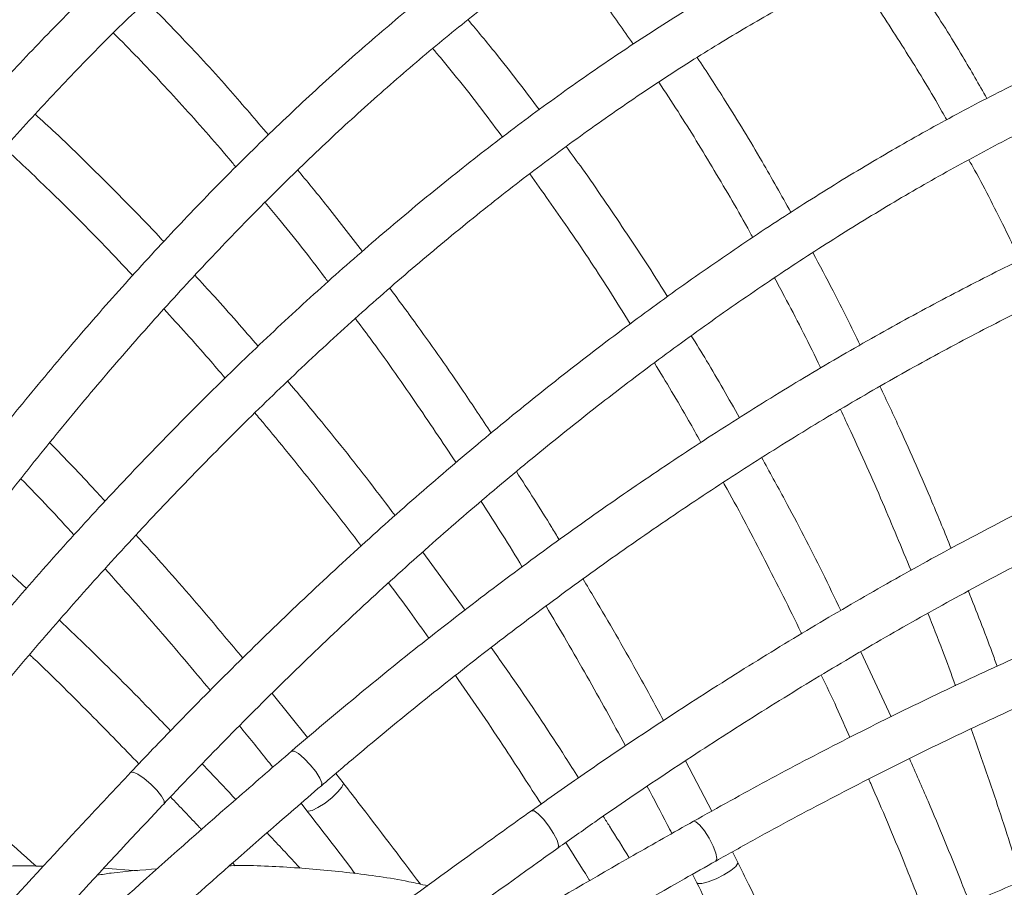
# Model space of a CAD drawing. Units: millimetres. Extents: x 1886 to 2837, y 2501 to 4363.
# Drawn here: x 2178 to 2264, y 2973 to 3049 of the extents above; entities that cross this region are included whole.
import ezdxf

# ---------------------------------------------------------------- set-up
doc = ezdxf.new("R2010")
doc.units = ezdxf.units.MM
doc.header["$LTSCALE"] = 20
doc.styles.add('SLDTEXTSTYLE0', font='TXT', dxfattribs={"width": 0.75})
doc.dimstyles.new('SLDDIMSTYLE1', dxfattribs={"dimtxt": 70, "dimasz": 66.04, "dimexe": 0, "dimexo": 0.0625, "dimgap": 17.5, "dimtad": 1, "dimtoh": 1, "dimrnd": 1e-09, "dimzin": 12, "dimdsep": 46, "dimtxsty": 'SLDTEXTSTYLE0', "dimsah": 1, "dimcen": 0.09, "dimadec": 0, "dimazin": 0, "dimtfac": 1, "dimtofl": 0, "dimtmove": 0, "dimatfit": 3, "dimfxl": 1, "dimtolj": 1, "dimtzin": 12, "dimarcsym": 0})

# ---------------------------------------------------------------- blocks, each defined once
blk = doc.blocks.new('*D4')
at = {"color": 7, "linetype": 'Continuous', "lineweight": 0, "ltscale": 20}
for p, q in [((2208.235, 3105.834), (2837.249, 3105.834)), ((2817.249, 2500.834), (2817.249, 3105.834)), ((2208.235, 2500.834), (2837.249, 2500.834))]:
    blk.add_line(p, q, dxfattribs=at)
for points in [[(2817.249, 3105.834), (2807.089, 3039.794), (2827.409, 3039.794)], [(2817.249, 2500.834), (2827.409, 2566.874), (2807.089, 2566.874)]]:
    blk.add_solid(points, dxfattribs=at)
at = {"color": 7, "linetype": 'Continuous', "lineweight": 0, "ltscale": 20, "char_height": 70, "attachment_point": 1, "rotation": 90, "style": 'SLDTEXTSTYLE0'}
for s, insert in [('605', (2727.014, 2778.301)), ('%%c', (2727.014, 2672.778))]:
    blk.add_mtext(s, dxfattribs=dict(at, insert=insert))

msp = doc.modelspace()

# ---------------------------------------------------------------- linework, layer by layer
at = {"color": 7, "linetype": 'Continuous', "lineweight": 15, "ltscale": 20}
for p, q in [((2178.622, 2999.181), (2174.002, 3003.443)), ((2217.015, 2997.293), (2213.315, 3002.374)), ((2254.301, 2987.952), (2251.664, 2993.657)), ((2203.229, 2986.136), (2200.115, 2990)), ((2238.604, 2979.698), (2236.303, 2984.096)), ((2206.335, 2982.186), (2205.701, 2982.998)), ((2202.659, 2980.391), (2203.17, 2979.74)), ((2240.88, 2975.219), (2240.416, 2976.138)), ((2188.352, 2974.488), (2185.401, 2974.707)), ((2196.674, 2975.153), (2196.899, 2974.911)), ((2236.924, 2974.174), (2237.299, 2973.436))]:
    msp.add_line(p, q, dxfattribs=at)
at = {"color": 8, "linetype": 'Continuous', "lineweight": 15, "ltscale": 20, "flags": 128}
for points in [[(2201.829, 2984.956), (2202.053, 2984.963), (2202.443, 2984.738), (2202.938, 2984.317), (2203.464, 2983.762), (2203.939, 2983.159), (2204.293, 2982.599), (2204.471, 2982.168), (2204.445, 2981.931), (2204.44, 2981.926)], [(2187.749, 2983.095), (2187.971, 2983.123), (2188.381, 2982.939), (2188.917, 2982.57), (2189.497, 2982.073), (2190.033, 2981.523), (2190.444, 2981.004), (2190.666, 2980.595), (2190.666, 2980.359), (2190.662, 2980.354)], [(2206.335, 2982.186), (2206.359, 2982.108), (2206.238, 2981.807), (2205.891, 2981.377), (2205.37, 2980.884), (2204.756, 2980.404), (2204.141, 2980.008), (2203.619, 2979.758), (2203.27, 2979.691), (2203.171, 2979.739)], [(2222.828, 2979.735), (2223.051, 2979.72), (2223.417, 2979.459), (2223.871, 2978.993), (2224.343, 2978.392), (2224.762, 2977.749), (2225.063, 2977.16), (2225.201, 2976.715), (2225.155, 2976.483), (2225.15, 2976.479)], [(2237, 2978.814), (2237.222, 2978.777), (2237.56, 2978.481), (2237.963, 2977.971), (2238.371, 2977.324), (2238.72, 2976.64), (2238.957, 2976.022), (2239.047, 2975.564), (2238.976, 2975.337), (2238.97, 2975.333)], [(2240.879, 2975.219), (2240.888, 2975.137), (2240.71, 2974.865), (2240.286, 2974.512), (2239.679, 2974.13), (2238.983, 2973.778), (2238.303, 2973.51), (2237.742, 2973.367), (2237.387, 2973.369), (2237.299, 2973.436)]]:
    msp.add_lwpolyline(points, dxfattribs=at)
at = {"color": 7, "linetype": 'Continuous', "lineweight": 0, "ltscale": 20}
msp.add_circle((2188.235, 2803.334), 302.5, dxfattribs=at)
at = {"color": 7, "linetype": 'Continuous', "lineweight": 15, "ltscale": 20}
for points, knots in [([(2182.582, 3069.633), (2181.889, 3069.031), (2179.879, 3067.284), (2176.565, 3064.182), (2172.654, 3060.245), (2168.774, 3056.043), (2164.932, 3051.589), (2161.134, 3046.888), (2157.385, 3041.949), (2153.691, 3036.781), (2150.058, 3031.391), (2146.492, 3025.789), (2142.999, 3019.984), (2139.583, 3013.986), (2136.251, 3007.803), (2133.007, 3001.447), (2129.857, 2994.928), (2126.806, 2988.257), (2123.859, 2981.442), (2121.256, 2975.094), (2119.672, 2970.985), (2118.996, 2969.231)], [0, 0, 0, 0, 0.028827, 0.083653, 0.138474, 0.193285, 0.248084, 0.302869, 0.35764, 0.412396, 0.467137, 0.521865, 0.576579, 0.631282, 0.685973, 0.740654, 0.795326, 0.84999, 0.904646, 0.959296, 1, 1, 1, 1]), ([(2122.735, 2967.808), (2123.206, 2969.036), (2124.574, 2972.598), (2126.925, 2978.404), (2129.818, 2985.177), (2132.814, 2991.806), (2135.907, 2998.284), (2139.091, 3004.598), (2142.362, 3010.738), (2145.712, 3016.693), (2149.138, 3022.454), (2152.631, 3028.011), (2156.187, 3033.353), (2159.799, 3038.474), (2163.461, 3043.363), (2167.165, 3048.013), (2170.906, 3052.415), (2174.677, 3056.564), (2178.471, 3060.448), (2181.976, 3063.792), (2184.218, 3065.75), (2185.186, 3066.596)], [0, 0, 0, 0, 0.028811, 0.083578, 0.138343, 0.193101, 0.247852, 0.302594, 0.357327, 0.412049, 0.46676, 0.521459, 0.576143, 0.630814, 0.685468, 0.740107, 0.794728, 0.849333, 0.903922, 0.958497, 1, 1, 1, 1]), ([(2202.345, 3066.79), (2201.579, 3066.234), (2199.358, 3064.618), (2195.678, 3061.737), (2191.315, 3058.062), (2186.964, 3054.124), (2182.633, 3049.934), (2178.329, 3045.498), (2174.059, 3040.825), (2169.829, 3035.921), (2165.646, 3030.794), (2161.516, 3025.454), (2157.446, 3019.909), (2153.444, 3014.169), (2149.514, 3008.242), (2145.663, 3002.138), (2141.898, 2995.869), (2138.226, 2989.441), (2134.678, 2982.939), (2132.41, 2978.517), (2131.293, 2976.339)], [0, 0, 0, 0, 0.030104, 0.087342, 0.144574, 0.201797, 0.259009, 0.316207, 0.373393, 0.430564, 0.487722, 0.544867, 0.601999, 0.659121, 0.716232, 0.773333, 0.830426, 0.887511, 0.944589, 1, 1, 1, 1]), ([(2234.643, 3065.619), (2233.846, 3065.164), (2231.534, 3063.842), (2227.679, 3061.447), (2223.074, 3058.348), (2218.45, 3054.984), (2213.812, 3051.365), (2209.17, 3047.495), (2204.529, 3043.383), (2199.898, 3039.035), (2195.284, 3034.457), (2190.693, 3029.658), (2186.135, 3024.646), (2181.614, 3019.429), (2177.14, 3014.016), (2172.718, 3008.415), (2168.357, 3002.636), (2164.063, 2996.688), (2159.844, 2990.579), (2156.052, 2984.86), (2153.697, 2981.139), (2152.692, 2979.551)], [0, 0, 0, 0, 0.028827, 0.083653, 0.138474, 0.193285, 0.248084, 0.302869, 0.35764, 0.412396, 0.467137, 0.521865, 0.576579, 0.631282, 0.685973, 0.740654, 0.795326, 0.84999, 0.904646, 0.959296, 1, 1, 1, 1]), ([(2134.862, 2974.534), (2135.459, 2975.705), (2137.191, 2979.101), (2140.137, 2984.625), (2143.728, 2991.049), (2147.412, 2997.318), (2151.18, 3003.424), (2155.027, 3009.355), (2158.946, 3015.101), (2162.929, 3020.654), (2166.971, 3026.003), (2171.063, 3031.14), (2175.2, 3036.056), (2179.372, 3040.743), (2183.575, 3045.193), (2187.799, 3049.398), (2192.037, 3053.353), (2196.282, 3057.046), (2200.499, 3060.471), (2203.293, 3062.524), (2204.676, 3063.54)], [0, 0, 0, 0, 0.030089, 0.08729, 0.144488, 0.201679, 0.258862, 0.316037, 0.373202, 0.430356, 0.487499, 0.544629, 0.601745, 0.658848, 0.715935, 0.773007, 0.830063, 0.887103, 0.94413, 1, 1, 1, 1]), ([(2156.081, 2977.426), (2156.783, 2978.538), (2158.819, 2981.765), (2162.257, 2987.001), (2166.416, 2993.079), (2170.648, 2998.997), (2174.945, 3004.747), (2179.3, 3010.318), (2183.706, 3015.702), (2188.154, 3020.889), (2192.637, 3025.871), (2197.147, 3030.639), (2201.677, 3035.186), (2206.219, 3039.503), (2210.764, 3043.584), (2215.304, 3047.422), (2219.832, 3051.01), (2224.34, 3054.344), (2228.819, 3057.413), (2232.909, 3060.008), (2235.49, 3061.492), (2236.604, 3062.132)], [0, 0, 0, 0, 0.028811, 0.083578, 0.138343, 0.193101, 0.247852, 0.302594, 0.357327, 0.412049, 0.46676, 0.521459, 0.576143, 0.630814, 0.685468, 0.740107, 0.794728, 0.849333, 0.903922, 0.958497, 1, 1, 1, 1]), ([(2253.472, 3058.975), (2252.612, 3058.579), (2250.118, 3057.428), (2245.947, 3055.319), (2240.95, 3052.567), (2235.915, 3049.553), (2230.85, 3046.289), (2225.764, 3042.778), (2220.663, 3039.027), (2215.558, 3035.042), (2210.455, 3030.831), (2205.363, 3026.399), (2200.29, 3021.754), (2195.244, 3016.905), (2190.233, 3011.859), (2185.266, 3006.624), (2180.35, 3001.209), (2175.494, 2995.621), (2170.747, 2989.936), (2167.659, 2986.042), (2166.139, 2984.124)], [0, 0, 0, 0, 0.030104, 0.087342, 0.144574, 0.201797, 0.259009, 0.316207, 0.373393, 0.430564, 0.487722, 0.544867, 0.601999, 0.659121, 0.716232, 0.773333, 0.830426, 0.887511, 0.944589, 1, 1, 1, 1]), ([(2169.287, 2981.657), (2170.101, 2982.688), (2172.462, 2985.682), (2176.43, 2990.525), (2181.205, 2996.125), (2186.041, 3001.555), (2190.928, 3006.808), (2195.858, 3011.874), (2200.822, 3016.746), (2205.812, 3021.415), (2210.82, 3025.873), (2215.836, 3030.113), (2220.852, 3034.128), (2225.859, 3037.91), (2230.849, 3041.455), (2235.812, 3044.755), (2240.74, 3047.808), (2245.624, 3050.601), (2250.428, 3053.138), (2253.569, 3054.606), (2255.124, 3055.332)], [0, 0, 0, 0, 0.030089, 0.08729, 0.144488, 0.201679, 0.258862, 0.316037, 0.373202, 0.430356, 0.487499, 0.544629, 0.601745, 0.658848, 0.715935, 0.773007, 0.830063, 0.887103, 0.94413, 1, 1, 1, 1]), ([(2225.603, 3055.169), (2225.652, 3055.109), (2226.837, 3053.657), (2228.89, 3050.898), (2230.862, 3048.073), (2231.736, 3046.821)], [0, 0, 0, 0, 0.0236531, 0.5673114, 1, 1, 1, 1]), ([(2262.699, 3042.071), (2261.995, 3043.299), (2260.304, 3046.253), (2257.575, 3050.592), (2255.515, 3053.582), (2254.511, 3055.039)], [0, 0, 0, 0, 0.267388, 0.642943, 1, 1, 1, 1]), ([(2250.83, 3053.282), (2251.487, 3052.363), (2253.18, 3049.993), (2255.821, 3045.862), (2257.946, 3042.411), (2259.036, 3040.443), (2259.174, 3040.193)], [0, 0, 0, 0, 0.2278082, 0.5877415, 0.9477333, 1, 1, 1, 1]), ([(2284.921, 3051.525), (2284.05, 3051.234), (2281.525, 3050.39), (2277.276, 3048.792), (2272.156, 3046.651), (2266.963, 3044.254), (2261.709, 3041.609), (2256.401, 3038.72), (2251.047, 3035.592), (2245.657, 3032.23), (2240.238, 3028.641), (2234.8, 3024.83), (2229.351, 3020.804), (2223.9, 3016.569), (2218.455, 3012.132), (2213.026, 3007.502), (2207.621, 3002.684), (2202.249, 2997.688), (2196.919, 2992.52), (2192.084, 2987.651), (2189.049, 2984.461), (2187.753, 2983.099)], [0, 0, 0, 0, 0.028827, 0.083653, 0.138474, 0.193285, 0.248084, 0.302869, 0.35764, 0.412396, 0.467137, 0.521865, 0.576579, 0.631282, 0.685973, 0.740654, 0.795326, 0.84999, 0.904646, 0.959296, 1, 1, 1, 1]), ([(2199.799, 3038.895), (2198.691, 3040.191), (2196.193, 3043.11), (2192.628, 3047.008), (2190.167, 3049.516), (2189.117, 3050.584)], [0, 0, 0, 0, 0.314012, 0.707555, 1, 1, 1, 1]), ([(2223.519, 3041.089), (2222.251, 3042.759), (2220.193, 3045.47), (2218.092, 3047.987), (2217.286, 3048.952)], [0, 0, 0, 0, 0.616343, 1, 1, 1, 1]), ([(2186.238, 3047.8), (2186.956, 3047.079), (2189.057, 3044.969), (2192.518, 3041.184), (2195.375, 3037.988), (2196.843, 3036.212), (2196.956, 3036.075)], [0, 0, 0, 0, 0.1995015, 0.5837022, 0.9680108, 1, 1, 1, 1]), ([(2190.662, 2980.354), (2191.568, 2981.308), (2194.195, 2984.075), (2198.588, 2988.54), (2203.852, 2993.69), (2209.158, 2998.668), (2214.494, 3003.469), (2219.852, 3008.084), (2225.224, 3012.505), (2230.598, 3016.725), (2235.967, 3020.736), (2241.321, 3024.533), (2246.651, 3028.108), (2251.948, 3031.457), (2257.201, 3034.573), (2262.403, 3037.451), (2267.544, 3040.086), (2272.616, 3042.477), (2277.607, 3044.613), (2282.126, 3046.361), (2284.946, 3047.312), (2286.164, 3047.723)], [0, 0, 0, 0, 0.0288106, 0.0835781, 0.1383429, 0.1931011, 0.2478518, 0.302594, 0.3573269, 0.4120493, 0.4667602, 0.5214586, 0.5761433, 0.6308135, 0.6854682, 0.7401066, 0.7947284, 0.8493335, 0.9039224, 0.9584966, 1, 1, 1, 1]), ([(2214.187, 3046.437), (2214.41, 3046.175), (2215.905, 3044.422), (2217.943, 3041.847), (2219.733, 3039.439), (2220.286, 3038.695)], [0, 0, 0, 0, 0.108415, 0.724236, 1, 1, 1, 1]), ([(2245.532, 3032.113), (2244.698, 3033.6), (2242.818, 3036.95), (2240.082, 3041.469), (2238.157, 3044.408), (2237.336, 3045.662)], [0, 0, 0, 0, 0.314012, 0.707555, 1, 1, 1, 1]), ([(2233.969, 3043.493), (2234.533, 3042.645), (2236.181, 3040.166), (2238.838, 3035.778), (2241.016, 3032.086), (2242.11, 3030.058), (2242.194, 3029.902)], [0, 0, 0, 0, 0.199502, 0.583702, 0.968011, 1, 1, 1, 1]), ([(2190.635, 3029.553), (2190.585, 3029.607), (2188.997, 3031.329), (2185.836, 3034.514), (2182.132, 3038.187), (2179.973, 3040.164), (2179.38, 3040.707)], [0, 0, 0, 0, 0.013461, 0.428233, 0.843099, 1, 1, 1, 1]), ([(2302.092, 3041.336), (2301.171, 3041.115), (2298.5, 3040.473), (2293.998, 3039.218), (2288.56, 3037.493), (2283.034, 3035.52), (2277.43, 3033.306), (2271.756, 3030.856), (2266.022, 3028.172), (2260.237, 3025.26), (2254.41, 3022.124), (2248.552, 3018.771), (2242.67, 3015.206), (2236.775, 3011.434), (2230.876, 3007.462), (2224.983, 3003.297), (2219.105, 2998.945), (2213.253, 2994.412), (2207.487, 2989.763), (2203.699, 2986.545), (2201.834, 2984.961)], [0, 0, 0, 0, 0.030104, 0.087342, 0.144574, 0.201797, 0.259009, 0.316207, 0.373393, 0.430564, 0.487722, 0.544867, 0.601999, 0.659121, 0.716232, 0.773333, 0.830426, 0.887511, 0.944589, 1, 1, 1, 1]), ([(2176.729, 3037.729), (2178.122, 3036.417), (2181.051, 3033.657), (2184.785, 3029.918), (2187.113, 3027.435), (2187.923, 3026.571)], [0, 0, 0, 0, 0.371619, 0.781328, 1, 1, 1, 1]), ([(2204.44, 2981.927), (2205.44, 2982.78), (2208.34, 2985.255), (2213.175, 2989.231), (2218.952, 2993.792), (2224.754, 2998.174), (2230.572, 3002.373), (2236.396, 3006.38), (2242.215, 3010.19), (2248.02, 3013.796), (2253.801, 3017.191), (2259.548, 3020.371), (2265.251, 3023.33), (2270.9, 3026.063), (2276.485, 3028.566), (2281.997, 3030.835), (2287.426, 3032.867), (2292.761, 3034.654), (2297.968, 3036.204), (2301.335, 3037.032), (2303.001, 3037.441)], [0, 0, 0, 0, 0.030089, 0.08729, 0.144488, 0.201679, 0.258862, 0.316037, 0.373202, 0.430356, 0.487499, 0.544629, 0.601745, 0.658848, 0.715935, 0.773007, 0.830063, 0.887103, 0.94413, 1, 1, 1, 1]), ([(2234.722, 3024.738), (2234.683, 3024.8), (2233.462, 3026.8), (2230.983, 3030.54), (2228.067, 3034.865), (2226.335, 3037.225), (2225.86, 3037.873)], [0, 0, 0, 0, 0.013461, 0.428233, 0.843099, 1, 1, 1, 1]), ([(2261.115, 3036.703), (2261.283, 3036.402), (2262.407, 3034.391), (2263.903, 3031.468), (2265.189, 3028.758), (2265.587, 3027.919)], [0, 0, 0, 0, 0.108415, 0.724236, 1, 1, 1, 1]), ([(2208.022, 3028.675), (2206.943, 3030.089), (2205.074, 3032.536), (2203.173, 3034.834), (2202.371, 3035.805)], [0, 0, 0, 0, 0.577665, 1, 1, 1, 1]), ([(2222.678, 3035.47), (2223.789, 3033.911), (2226.123, 3030.633), (2229.056, 3026.238), (2230.854, 3023.348), (2231.48, 3022.343)], [0, 0, 0, 0, 0.371619, 0.781328, 1, 1, 1, 1]), ([(2199.519, 3032.98), (2199.909, 3032.512), (2201.655, 3030.411), (2203.488, 3028.088), (2204.913, 3026.172), (2205.012, 3026.039)], [0, 0, 0, 0, 0.210646, 0.945358, 1, 1, 1, 1]), ([(2331.483, 3027.894), (2330.572, 3027.778), (2327.93, 3027.443), (2323.452, 3026.705), (2318.012, 3025.604), (2312.452, 3024.266), (2306.782, 3022.696), (2301.013, 3020.898), (2295.152, 3018.875), (2289.209, 3016.63), (2283.194, 3014.166), (2277.117, 3011.49), (2270.987, 3008.604), (2264.814, 3005.514), (2258.609, 3002.225), (2252.381, 2998.742), (2246.14, 2995.072), (2239.896, 2991.22), (2233.66, 2987.191), (2227.969, 2983.358), (2224.369, 2980.822), (2222.832, 2979.739)], [0, 0, 0, 0, 0.028827, 0.083653, 0.138474, 0.193285, 0.248084, 0.302869, 0.35764, 0.412396, 0.467137, 0.521865, 0.576579, 0.631282, 0.685973, 0.740654, 0.795326, 0.84999, 0.904646, 0.959296, 1, 1, 1, 1]), ([(2251.604, 3020.485), (2250.821, 3022.082), (2249.465, 3024.847), (2248.05, 3027.472), (2247.452, 3028.58)], [0, 0, 0, 0, 0.577665, 1, 1, 1, 1]), ([(2198.901, 3020.381), (2197.638, 3021.845), (2195.802, 3023.972), (2193.941, 3025.973), (2193.361, 3026.597)], [0, 0, 0, 0, 0.688334, 1, 1, 1, 1]), ([(2244.104, 3026.366), (2244.395, 3025.831), (2245.698, 3023.429), (2247.042, 3020.794), (2248.066, 3018.636), (2248.137, 3018.487)], [0, 0, 0, 0, 0.210646, 0.945358, 1, 1, 1, 1]), ([(2219.298, 3012.785), (2218.488, 3014.011), (2216.379, 3017.201), (2213.415, 3021.436), (2211.243, 3024.365), (2210.418, 3025.478)], [0, 0, 0, 0, 0.278966, 0.725945, 1, 1, 1, 1]), ([(2190.662, 3023.636), (2191.971, 3022.205), (2193.763, 3020.245), (2195.531, 3018.164), (2196.009, 3017.601)], [0, 0, 0, 0, 0.729677, 1, 1, 1, 1]), ([(2225.15, 2976.479), (2226.225, 2977.238), (2229.341, 2979.439), (2234.521, 2982.962), (2240.689, 2986.986), (2246.864, 2990.833), (2253.034, 2994.501), (2259.19, 2997.982), (2265.32, 3001.27), (2271.415, 3004.36), (2277.463, 3007.247), (2283.455, 3009.926), (2289.38, 3012.393), (2295.228, 3014.644), (2300.989, 3016.675), (2306.652, 3018.483), (2312.209, 3020.065), (2317.649, 3021.42), (2322.961, 3022.541), (2327.734, 3023.374), (2330.685, 3023.757), (2331.96, 3023.922)], [0, 0, 0, 0, 0.0288106, 0.0835781, 0.1383429, 0.1931011, 0.2478518, 0.302594, 0.3573269, 0.4120493, 0.4667602, 0.5214586, 0.5761433, 0.6308135, 0.6854682, 0.7401066, 0.7947284, 0.8493335, 0.9039224, 0.9584966, 1, 1, 1, 1]), ([(2207.419, 3022.808), (2207.846, 3022.238), (2209.603, 3019.892), (2212.55, 3015.704), (2215.032, 3011.99), (2216.229, 3010.199)], [0, 0, 0, 0, 0.142629, 0.586736, 1, 1, 1, 1]), ([(2241.04, 3014.13), (2240.087, 3015.812), (2238.701, 3018.256), (2237.267, 3020.582), (2236.819, 3021.307)], [0, 0, 0, 0, 0.688334, 1, 1, 1, 1]), ([(2233.595, 3018.93), (2234.599, 3017.271), (2235.974, 3014.998), (2237.302, 3012.613), (2237.661, 3011.968)], [0, 0, 0, 0, 0.729677, 1, 1, 1, 1]), ([(2210.894, 3005.567), (2210.149, 3006.551), (2207.94, 3009.467), (2204.802, 3013.396), (2202.391, 3016.26), (2201.488, 3017.332)], [0, 0, 0, 0, 0.241658, 0.716247, 1, 1, 1, 1]), ([(2259.563, 3002.7), (2259.008, 3004.061), (2257.561, 3007.601), (2255.481, 3012.333), (2253.922, 3015.629), (2253.33, 3016.882)], [0, 0, 0, 0, 0.278966, 0.725945, 1, 1, 1, 1]), ([(2249.868, 3014.848), (2250.176, 3014.206), (2251.441, 3011.562), (2253.514, 3006.88), (2255.224, 3002.753), (2256.049, 3000.763)], [0, 0, 0, 0, 0.142629, 0.586736, 1, 1, 1, 1]), ([(2198.62, 3014.547), (2198.765, 3014.377), (2200.406, 3012.463), (2203.49, 3008.603), (2206.444, 3004.888), (2207.897, 3002.933), (2207.914, 3002.91)], [0, 0, 0, 0, 0.046103, 0.520287, 0.994554, 1, 1, 1, 1]), ([(2346.336, 3014.551), (2345.39, 3014.513), (2342.645, 3014.405), (2337.985, 3014.053), (2332.315, 3013.422), (2326.51, 3012.564), (2320.581, 3011.487), (2314.538, 3010.19), (2308.391, 3008.676), (2302.149, 3006.949), (2295.823, 3005.01), (2289.422, 3002.865), (2282.958, 3000.515), (2276.441, 2997.966), (2269.88, 2995.221), (2263.288, 2992.285), (2256.674, 2989.164), (2250.049, 2985.86), (2243.488, 2982.425), (2239.145, 2980.008), (2237.006, 2978.818)], [0, 0, 0, 0, 0.030104, 0.087342, 0.144574, 0.201797, 0.259009, 0.316207, 0.373393, 0.430564, 0.487722, 0.544867, 0.601999, 0.659121, 0.716232, 0.773333, 0.830426, 0.887511, 0.944589, 1, 1, 1, 1]), ([(2185.501, 3006.832), (2185.216, 3007.144), (2183.617, 3008.903), (2181.997, 3010.572), (2180.664, 3011.944)], [0, 0, 0, 0, 0.177752, 1, 1, 1, 1]), ([(2238.971, 2975.334), (2240.118, 2975.975), (2243.445, 2977.838), (2248.963, 2980.794), (2255.518, 2984.14), (2262.064, 2987.306), (2268.589, 2990.289), (2275.083, 2993.083), (2281.533, 2995.684), (2287.931, 2998.088), (2294.263, 3000.291), (2300.52, 3002.288), (2306.69, 3004.078), (2312.763, 3005.656), (2318.73, 3007.022), (2324.578, 3008.171), (2330.3, 3009.105), (2335.881, 3009.817), (2341.29, 3010.322), (2344.754, 3010.476), (2346.468, 3010.553)], [0, 0, 0, 0, 0.030089, 0.08729, 0.144488, 0.201679, 0.258862, 0.316037, 0.373202, 0.430356, 0.487499, 0.544629, 0.601745, 0.658848, 0.715935, 0.773007, 0.830063, 0.887103, 0.94413, 1, 1, 1, 1]), ([(2249.913, 2997.261), (2249.374, 2998.371), (2247.776, 3001.662), (2245.465, 3006.128), (2243.659, 3009.407), (2242.983, 3010.634)], [0, 0, 0, 0, 0.241658, 0.716247, 1, 1, 1, 1]), ([(2178.139, 3008.79), (2178.948, 3007.96), (2180.508, 3006.359), (2182.05, 3004.671), (2182.792, 3003.858)], [0, 0, 0, 0, 0.5189, 1, 1, 1, 1]), ([(2225.254, 3003.455), (2225.036, 3003.817), (2223.81, 3005.854), (2222.547, 3007.807), (2221.508, 3009.412)], [0, 0, 0, 0, 0.177752, 1, 1, 1, 1]), ([(2239.626, 3008.463), (2239.736, 3008.268), (2240.971, 3006.07), (2243.243, 3001.682), (2245.415, 2997.463), (2246.459, 2995.261), (2246.471, 2995.236)], [0, 0, 0, 0, 0.046103, 0.520287, 0.994554, 1, 1, 1, 1]), ([(2218.415, 3006.812), (2219.047, 3005.84), (2220.265, 3003.966), (2221.448, 3002.009), (2222.016, 3001.067)], [0, 0, 0, 0, 0.5189, 1, 1, 1, 1]), ([(2197.551, 2993.1), (2196.498, 2994.363), (2193.852, 2997.531), (2190.734, 3001.11), (2188.659, 3003.374), (2188.218, 3003.856)], [0, 0, 0, 0, 0.3425984, 0.860024, 1, 1, 1, 1]), ([(2185.504, 3000.913), (2187.078, 2999.152), (2190.177, 2995.683), (2193.222, 2992.055), (2194.721, 2990.269)], [0, 0, 0, 0, 0.507912, 1, 1, 1, 1]), ([(2210.317, 2999.677), (2210.939, 2998.85), (2212.128, 2997.27), (2213.287, 2995.621), (2213.839, 2994.835)], [0, 0, 0, 0, 0.5231312, 1, 1, 1, 1]), ([(2234.394, 2987.636), (2233.607, 2989.08), (2231.63, 2992.704), (2229.27, 2996.823), (2227.677, 2999.448), (2227.338, 3000.006)], [0, 0, 0, 0, 0.342598, 0.860024, 1, 1, 1, 1]), ([(2263.584, 2992.388), (2263.441, 2992.785), (2262.636, 2995.022), (2261.778, 2997.184), (2261.072, 2998.962)], [0, 0, 0, 0, 0.177752, 1, 1, 1, 1]), ([(2224.102, 2997.649), (2225.303, 2995.615), (2227.665, 2991.609), (2229.944, 2987.456), (2231.066, 2985.412)], [0, 0, 0, 0, 0.507912, 1, 1, 1, 1]), ([(2257.532, 2997.015), (2257.962, 2995.937), (2258.791, 2993.862), (2259.569, 2991.712), (2259.943, 2990.678)], [0, 0, 0, 0, 0.5189, 1, 1, 1, 1]), ([(2191.233, 2986.735), (2190.735, 2987.252), (2188.487, 2989.584), (2185.25, 2992.841), (2182.484, 2995.488), (2181.506, 2996.423)], [0, 0, 0, 0, 0.155352, 0.701368, 1, 1, 1, 1]), ([(2372.54, 2995.633), (2371.624, 2995.697), (2368.967, 2995.883), (2364.431, 2996.033), (2358.881, 2996.015), (2353.167, 2995.787), (2347.3, 2995.354), (2341.29, 2994.716), (2335.147, 2993.875), (2328.881, 2992.832), (2322.501, 2991.59), (2316.018, 2990.15), (2309.443, 2988.516), (2302.786, 2986.689), (2296.058, 2984.674), (2289.27, 2982.473), (2282.433, 2980.091), (2275.558, 2977.531), (2268.656, 2974.796), (2262.326, 2972.148), (2258.301, 2970.362), (2256.583, 2969.6)], [0, 0, 0, 0, 0.028827, 0.083653, 0.138474, 0.193285, 0.248084, 0.302869, 0.35764, 0.412396, 0.467137, 0.521865, 0.576579, 0.631282, 0.685973, 0.740654, 0.795326, 0.84999, 0.904646, 0.959296, 1, 1, 1, 1]), ([(2178.908, 2993.393), (2179.012, 2993.295), (2180.889, 2991.525), (2184.082, 2988.351), (2187.139, 2985.199), (2188.46, 2983.838)], [0, 0, 0, 0, 0.031999, 0.581745, 1, 1, 1, 1]), ([(2226.955, 2982.626), (2226.568, 2983.23), (2224.817, 2985.957), (2222.278, 2989.782), (2220.082, 2992.917), (2219.305, 2994.026)], [0, 0, 0, 0, 0.155352, 0.701368, 1, 1, 1, 1]), ([(2216.166, 2991.56), (2216.248, 2991.445), (2217.744, 2989.342), (2220.257, 2985.606), (2222.64, 2981.919), (2223.67, 2980.326)], [0, 0, 0, 0, 0.031999, 0.581745, 1, 1, 1, 1]), ([(2248.197, 2991.596), (2248.646, 2990.664), (2249.504, 2988.882), (2250.319, 2987.039), (2250.707, 2986.16)], [0, 0, 0, 0, 0.523131, 1, 1, 1, 1]), ([(2258.22, 2965.95), (2259.422, 2966.485), (2262.907, 2968.036), (2268.676, 2970.48), (2275.51, 2973.224), (2282.316, 2975.793), (2289.084, 2978.186), (2295.8, 2980.399), (2302.454, 2982.428), (2309.035, 2984.27), (2315.53, 2985.921), (2321.93, 2987.38), (2328.222, 2988.644), (2334.397, 2989.71), (2340.443, 2990.578), (2346.35, 2991.247), (2352.109, 2991.714), (2357.709, 2991.982), (2363.138, 2992.046), (2367.981, 2991.931), (2370.95, 2991.731), (2372.233, 2991.645)], [0, 0, 0, 0, 0.028811, 0.083578, 0.138343, 0.193101, 0.247852, 0.302594, 0.357327, 0.412049, 0.46676, 0.521459, 0.576143, 0.630814, 0.685468, 0.740107, 0.794728, 0.849333, 0.903922, 0.958497, 1, 1, 1, 1]), ([(2197.263, 2987.158), (2198.061, 2986.191), (2199.044, 2985), (2200.007, 2983.769), (2200.189, 2983.537)], [0, 0, 0, 0, 0.811766, 1, 1, 1, 1]), ([(2261.322, 2986.918), (2262.102, 2984.689), (2263.638, 2980.299), (2265.063, 2975.781), (2265.764, 2973.557)], [0, 0, 0, 0, 0.5079116, 1, 1, 1, 1]), ([(2201.834, 2984.961), (2200.304, 2983.641), (2195.869, 2979.814), (2188.57, 2973.361), (2180.112, 2965.695), (2173.773, 2959.804), (2170.303, 2956.522), (2169.516, 2955.777)], [0, 0, 0, 0, 0.140293, 0.406822, 0.673352, 0.925851, 1, 1, 1, 1]), ([(2196.941, 2980.721), (2196.2, 2981.517), (2195.225, 2982.565), (2194.242, 2983.595), (2194.006, 2983.842)], [0, 0, 0, 0, 0.759915, 1, 1, 1, 1]), ([(2261.189, 2971.627), (2260.927, 2972.295), (2259.742, 2975.311), (2257.998, 2979.558), (2256.456, 2983.062), (2255.91, 2984.3)], [0, 0, 0, 0, 0.155352, 0.701368, 1, 1, 1, 1]), ([(2187.753, 2983.099), (2186.353, 2981.61), (2182.295, 2977.291), (2175.628, 2970.032), (2167.781, 2961.281), (2160.012, 2952.397), (2152.328, 2943.389), (2144.732, 2934.261), (2137.23, 2925.021), (2129.828, 2915.674), (2122.659, 2906.393), (2117.551, 2899.621), (2114.867, 2896.007), (2114.431, 2895.421)], [0, 0, 0, 0, 0.0545068, 0.1580615, 0.2616164, 0.3651694, 0.4687208, 0.5722709, 0.6758199, 0.779368, 0.8829156, 0.9810139, 1, 1, 1, 1]), ([(2179.461, 2974.895), (2177.212, 2976.898), (2174.429, 2979.376), (2171.631, 2981.813), (2171.095, 2982.281)], [0, 0, 0, 0, 0.80816, 1, 1, 1, 1]), ([(2213.1, 2973.31), (2211.284, 2975.713), (2209.038, 2978.687), (2206.77, 2981.623), (2206.335, 2982.186)], [0, 0, 0, 0, 0.80816, 1, 1, 1, 1]), ([(2252.351, 2982.495), (2252.409, 2982.365), (2253.466, 2980.011), (2255.201, 2975.857), (2256.819, 2971.775), (2257.518, 2970.012)], [0, 0, 0, 0, 0.031999, 0.581745, 1, 1, 1, 1]), ([(2172.268, 2952.874), (2173.752, 2954.276), (2178.059, 2958.341), (2185.241, 2964.966), (2193.682, 2972.559), (2200.095, 2978.184), (2203.639, 2981.236), (2204.44, 2981.927)], [0, 0, 0, 0, 0.140293, 0.406927, 0.673562, 0.92616, 1, 1, 1, 1]), ([(2232.951, 2981.864), (2233.546, 2980.761), (2234.278, 2979.401), (2234.982, 2978.005), (2235.115, 2977.743)], [0, 0, 0, 0, 0.811766, 1, 1, 1, 1]), ([(2117.644, 2893.038), (2118.891, 2894.712), (2122.506, 2899.568), (2128.578, 2907.538), (2135.889, 2916.912), (2143.304, 2926.183), (2150.816, 2935.346), (2158.419, 2944.393), (2166.109, 2953.319), (2173.879, 2962.117), (2181.587, 2970.628), (2187.198, 2976.677), (2190.185, 2979.848), (2190.662, 2980.354)], [0, 0, 0, 0, 0.054506, 0.158098, 0.261691, 0.365284, 0.468876, 0.572467, 0.676057, 0.779645, 0.883232, 0.981364, 1, 1, 1, 1]), ([(2191.231, 2980.95), (2192.079, 2980.065), (2192.989, 2979.115), (2193.89, 2978.146), (2193.951, 2978.081)], [0, 0, 0, 0, 0.932418, 1, 1, 1, 1]), ([(2222.832, 2979.739), (2221.169, 2978.551), (2216.346, 2975.107), (2208.391, 2969.288), (2198.988, 2962.237), (2189.636, 2955.039), (2180.341, 2947.703), (2171.11, 2940.232), (2161.95, 2932.633), (2152.867, 2924.91), (2144.025, 2917.206), (2137.694, 2911.56), (2134.356, 2908.54), (2133.815, 2908.05)], [0, 0, 0, 0, 0.054507, 0.158062, 0.261616, 0.365169, 0.468721, 0.572271, 0.67582, 0.779368, 0.882916, 0.981014, 1, 1, 1, 1]), ([(2203.17, 2979.74), (2204.415, 2978.133), (2205.827, 2976.31), (2207.22, 2974.457), (2207.385, 2974.238)], [0, 0, 0, 0, 0.881729, 1, 1, 1, 1]), ([(2237.006, 2978.818), (2235.248, 2977.822), (2230.152, 2974.933), (2221.734, 2970.029), (2211.943, 2964.16), (2204.577, 2959.619), (2200.533, 2957.077), (2199.615, 2956.5)], [0, 0, 0, 0, 0.140293, 0.406822, 0.673352, 0.925851, 1, 1, 1, 1]), ([(2231.38, 2975.615), (2230.809, 2976.54), (2230.057, 2977.757), (2229.293, 2978.959), (2229.11, 2979.248)], [0, 0, 0, 0, 0.759915, 1, 1, 1, 1]), ([(2202.576, 2974.697), (2202.449, 2974.836), (2201.493, 2975.884), (2200.525, 2976.906), (2199.685, 2977.792)], [0, 0, 0, 0, 0.133011, 1, 1, 1, 1]), ([(2225.824, 2976.953), (2226.484, 2975.919), (2227.191, 2974.81), (2227.885, 2973.684), (2227.932, 2973.608)], [0, 0, 0, 0, 0.932418, 1, 1, 1, 1]), ([(2136.501, 2905.086), (2138.05, 2906.485), (2142.544, 2910.542), (2150.053, 2917.175), (2159.053, 2924.942), (2168.134, 2932.588), (2177.289, 2940.109), (2186.512, 2947.5), (2195.795, 2954.754), (2205.132, 2961.867), (2214.352, 2968.71), (2221.035, 2973.548), (2224.584, 2976.076), (2225.15, 2976.479)], [0, 0, 0, 0, 0.054506, 0.158098, 0.261691, 0.365284, 0.468876, 0.572467, 0.676057, 0.779645, 0.883232, 0.981364, 1, 1, 1, 1]), ([(2201.748, 2953.116), (2203.478, 2954.201), (2208.495, 2957.348), (2216.832, 2962.445), (2226.592, 2968.245), (2233.978, 2972.511), (2238.05, 2974.813), (2238.971, 2975.334)], [0, 0, 0, 0, 0.140293, 0.406927, 0.673562, 0.92616, 1, 1, 1, 1]), ([(2245.783, 2965.193), (2244.471, 2967.904), (2242.848, 2971.259), (2241.196, 2974.581), (2240.88, 2975.219)], [0, 0, 0, 0, 0.80816, 1, 1, 1, 1]), ([(2180.122, 2974.886), (2179.556, 2974.897), (2177.245, 2974.945), (2173.213, 2974.714), (2168.039, 2974.146), (2164.559, 2973.629), (2162.817, 2973.224), (2162.774, 2973.214)], [0, 0, 0, 0, 0.096964, 0.395565, 0.694074, 0.992561, 1, 1, 1, 1]), ([(2190.058, 2974.644), (2188.723, 2974.552), (2186.984, 2974.434), (2185.238, 2974.159), (2184.834, 2974.095)], [0, 0, 0, 0, 0.7679764, 1, 1, 1, 1]), ([(2213.746, 2973.172), (2213.193, 2973.294), (2210.936, 2973.791), (2206.936, 2974.351), (2201.751, 2974.804), (2198.237, 2974.976), (2196.449, 2974.919), (2196.406, 2974.917)], [0, 0, 0, 0, 0.096964, 0.395565, 0.694074, 0.992561, 1, 1, 1, 1]), ([(2237.299, 2973.436), (2238.206, 2971.617), (2239.235, 2969.555), (2240.24, 2967.465), (2240.359, 2967.218)], [0, 0, 0, 0, 0.8817289, 1, 1, 1, 1])]:
    msp.add_open_spline(points, degree=3, knots=knots, dxfattribs=at)

# ---------------------------------------------------------------- dimensions: what is measured, and where the dimension line sits
at = {"color": 7, "linetype": 'Continuous', "lineweight": 0, "ltscale": 20}
dim = msp.add_linear_dim(base=(2817.249, 3105.834), p1=(2188.235, 2500.834), p2=(2188.235, 3105.834), angle=90, text='%%c<>', dimstyle='SLDDIMSTYLE1', dxfattribs=at)
dim.commit()
dim.dimension.update_dxf_attribs({"geometry": '*D4', "text_midpoint": (2817.249, 2803.115)})

doc.saveas('drawing.dxf')
